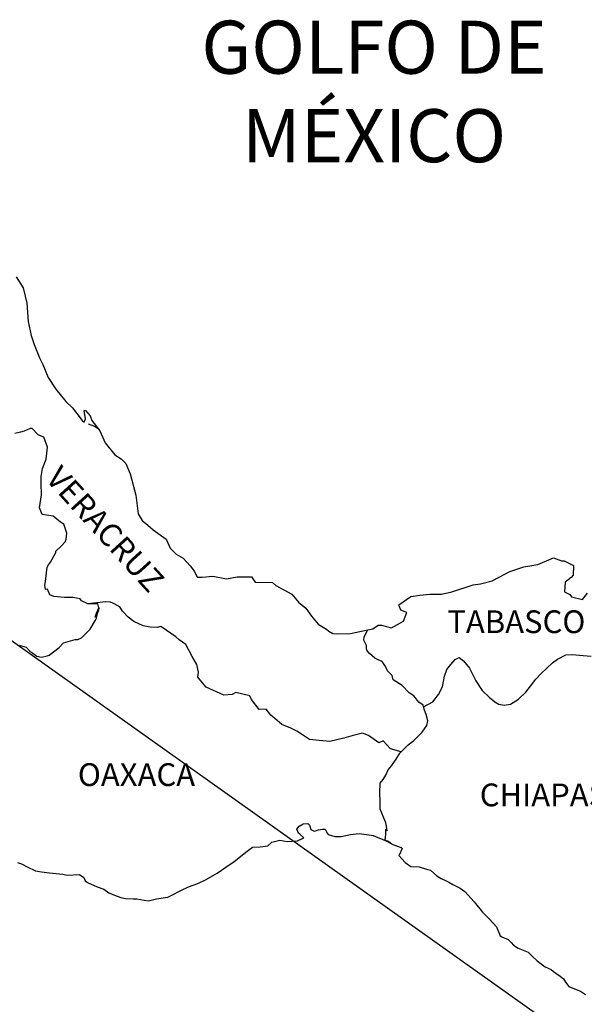
# Model space of a CAD drawing. Units: millimetres. Extents: x 239250 to 241650, y 2697357 to 2699157.
# Drawn here: x 241435 to 241495, y 2698796 to 2698900 of the extents above; entities that cross this region are included whole.
import ezdxf

# ---------------------------------------------------------------- set-up
doc = ezdxf.new("R2010")
doc.units = ezdxf.units.MM
doc.layers.add('Lomo', color=7, linetype='Continuous')
doc.styles.add('ROMANS', font='ROMANS', dxfattribs={"height": 0.2})

msp = doc.modelspace()

# ---------------------------------------------------------------- linework, layer by layer
at = {"layer": 'Lomo'}
msp.add_line((241342.94, 2698899.23, 1.16), (241512.06, 2698779), dxfattribs=at)
at = {"layer": 'Lomo', "color": 5, "linetype": 'Continuous'}
for p, q in [((241442.72, 2698856.9, 1.16), (241443.36, 2698856.65, 1.16)), ((241443.36, 2698856.65, 1.16), (241443.9, 2698856.3, 1.16)), ((241464.73, 2698814.16, 1.16), (241464.98, 2698814.45, 1.16)), ((241464.98, 2698814.45, 1.16), (241465.37, 2698814.7, 1.16)), ((241465.37, 2698814.7, 1.16), (241465.86, 2698814.75, 1.16)), ((241465.37, 2698814.7, 1.16), (241465.37, 2698814.7, 1.16)), ((241465.86, 2698814.75, 1.16), (241465.86, 2698814.75, 1.16)), ((241465.86, 2698814.75, 1.16), (241466.05, 2698814.56, 1.16)), ((241466.05, 2698814.56, 1.16), (241466.1, 2698814.45, 1.16)), ((241466.1, 2698814.45, 1.16), (241466.21, 2698814.11, 1.16)), ((241464.83, 2698813.91, 1.16), (241464.73, 2698814.16, 1.16)), ((241464.88, 2698813.72, 1.16), (241464.83, 2698813.91, 1.16)), ((241465.02, 2698813.61, 1.16), (241464.88, 2698813.72, 1.16)), ((241465.47, 2698813.23, 1.16), (241465.02, 2698813.61, 1.16)), ((241466.21, 2698814.11, 1.16), (241466.54, 2698813.92, 1.16)), ((241466.54, 2698813.92, 1.16), (241466.69, 2698813.96, 1.16)), ((241466.69, 2698813.96, 1.16), (241466.99, 2698814.07, 1.16)), ((241466.99, 2698814.07, 1.16), (241467.43, 2698814.16, 1.16)), ((241467.43, 2698814.16, 1.16), (241467.72, 2698814.16, 1.16)), ((241467.72, 2698814.16, 1.16), (241467.92, 2698813.72, 1.16)), ((241467.92, 2698813.72, 1.16), (241468.01, 2698813.57, 1.16)), ((241468.01, 2698813.57, 1.16), (241468.71, 2698813.37, 1.16)), ((241469.39, 2698813.37, 1.16), (241470.37, 2698813.57, 1.16)), ((241470.37, 2698813.57, 1.16), (241471.3, 2698813.68, 1.16)), ((241471.3, 2698813.68, 1.16), (241472.57, 2698813.52, 1.16)), ((241472.57, 2698813.52, 1.16), (241472.76, 2698813.47, 1.16)), ((241472.76, 2698813.47, 1.16), (241474.22, 2698812.88, 1.16)), ((241460.86, 2698812.28, 1.16), (241461.65, 2698812.38, 1.16)), ((241461.65, 2698812.38, 1.16), (241462.09, 2698812.77, 1.16)), ((241462.09, 2698812.77, 1.16), (241462.92, 2698812.97, 1.16)), ((241462.92, 2698812.97, 1.16), (241463.71, 2698812.83, 1.16)), ((241463.71, 2698812.83, 1.16), (241464.78, 2698812.92, 1.16)), ((241464.78, 2698812.92, 1.16), (241465.47, 2698813.23, 1.16)), ((241468.71, 2698813.37, 1.16), (241469.39, 2698813.37, 1.16)), ((241474.22, 2698812.88, 1.16), (241474.83, 2698812.54, 1.16)), ((241474.83, 2698812.54, 1.16), (241475.71, 2698812.2, 1.16)), ((241458.12, 2698810.75, 1.16), (241459.49, 2698811.83, 1.16)), ((241459.49, 2698811.83, 1.16), (241460.03, 2698812.23, 1.16)), ((241460.03, 2698812.23, 1.16), (241460.86, 2698812.28, 1.16)), ((241475.51, 2698811.4, 1.16), (241475.47, 2698811.36, 1.16)), ((241475.47, 2698811.36, 1.16), (241476.15, 2698810.62, 1.16)), ((241475.81, 2698812.1, 1.16), (241475.51, 2698811.4, 1.16)), ((241475.71, 2698812.2, 1.16), (241475.81, 2698812.1, 1.16)), ((241435.24, 2698810.62, 1.16), (241435.68, 2698810.48, 1.16)), ((241435.68, 2698810.48, 1.16), (241436.27, 2698810.18, 1.16)), ((241457.24, 2698810.15, 1.16), (241458.12, 2698810.75, 1.16)), ((241476.15, 2698810.62, 1.16), (241476.74, 2698810.22, 1.16)), ((241436.27, 2698810.18, 1.16), (241437.16, 2698809.74, 1.16)), ((241437.16, 2698809.74, 1.16), (241437.79, 2698809.64, 1.16)), ((241437.79, 2698809.64, 1.16), (241438.63, 2698809.54, 1.16)), ((241438.63, 2698809.54, 1.16), (241440.04, 2698809.39, 1.16)), ((241440.04, 2698809.39, 1.16), (241440.48, 2698809.3, 1.16)), ((241440.48, 2698809.3, 1.16), (241441.81, 2698809.35, 1.16)), ((241441.81, 2698809.35, 1.16), (241442.25, 2698809.05, 1.16)), ((241455.14, 2698808.82, 1.16), (241456.31, 2698809.51, 1.16)), ((241456.31, 2698809.51, 1.16), (241457.24, 2698810.15, 1.16)), ((241476.74, 2698810.22, 1.16), (241477.62, 2698810.17, 1.16)), ((241477.62, 2698810.17, 1.16), (241478.41, 2698809.93, 1.16)), ((241478.41, 2698809.93, 1.16), (241478.8, 2698809.83, 1.16)), ((241478.8, 2698809.83, 1.16), (241479.49, 2698809.24, 1.16)), ((241442.25, 2698809.05, 1.16), (241442.4, 2698808.71, 1.16)), ((241442.4, 2698808.71, 1.16), (241442.64, 2698808.51, 1.16)), ((241442.64, 2698808.51, 1.16), (241443.67, 2698808.06, 1.16)), ((241453.28, 2698808.08, 1.16), (241454.26, 2698808.42, 1.16)), ((241454.26, 2698808.42, 1.16), (241455.14, 2698808.82, 1.16)), ((241479.49, 2698809.24, 1.16), (241479.78, 2698809.05, 1.16)), ((241479.78, 2698809.05, 1.16), (241479.93, 2698808.94, 1.16)), ((241479.93, 2698808.94, 1.16), (241480.47, 2698808.7, 1.16)), ((241480.47, 2698808.7, 1.16), (241480.76, 2698808.55, 1.16)), ((241480.76, 2698808.55, 1.16), (241481.16, 2698808.3, 1.16)), ((241481.16, 2698808.3, 1.16), (241481.94, 2698807.91, 1.16)), ((241443.67, 2698808.06, 1.16), (241444.36, 2698807.82, 1.16)), ((241444.36, 2698807.82, 1.16), (241444.9, 2698807.43, 1.16)), ((241444.9, 2698807.43, 1.16), (241445.49, 2698807.18, 1.16)), ((241445.49, 2698807.18, 1.16), (241446.17, 2698806.94, 1.16)), ((241451.12, 2698806.99, 1.16), (241451.52, 2698807.18, 1.16)), ((241451.52, 2698807.18, 1.16), (241452.49, 2698807.68, 1.16)), ((241452.49, 2698807.68, 1.16), (241453.28, 2698808.08, 1.16)), ((241481.94, 2698807.91, 1.16), (241482.43, 2698807.56, 1.16)), ((241482.43, 2698807.56, 1.16), (241483.41, 2698806.48, 1.16)), ((241446.17, 2698806.94, 1.16), (241446.66, 2698806.83, 1.16)), ((241446.66, 2698806.83, 1.16), (241447.45, 2698806.79, 1.16)), ((241447.45, 2698806.79, 1.16), (241447.84, 2698806.79, 1.16)), ((241447.84, 2698806.79, 1.16), (241448.63, 2698806.65, 1.16)), ((241448.63, 2698806.65, 1.16), (241449.06, 2698806.59, 1.16)), ((241449.06, 2698806.59, 1.16), (241449.9, 2698806.79, 1.16)), ((241449.9, 2698806.79, 1.16), (241451.12, 2698806.99, 1.16)), ((241483.41, 2698806.48, 1.16), (241484.3, 2698805.4, 1.16)), ((241484.3, 2698805.4, 1.16), (241485.03, 2698804.66, 1.16)), ((241485.03, 2698804.66, 1.16), (241485.77, 2698803.86, 1.16)), ((241485.77, 2698803.86, 1.16), (241486.16, 2698802.88, 1.16)), ((241486.16, 2698802.88, 1.16), (241486.35, 2698802.78, 1.16)), ((241486.35, 2698802.78, 1.16), (241487, 2698802.49, 1.16)), ((241487, 2698802.49, 1.16), (241487.34, 2698802.19, 1.16)), ((241487.34, 2698802.19, 1.16), (241487.58, 2698801.9, 1.16)), ((241487.58, 2698801.9, 1.16), (241488.07, 2698801.6, 1.16)), ((241488.07, 2698801.6, 1.16), (241489.1, 2698801.16, 1.16)), ((241489.1, 2698801.16, 1.16), (241489.54, 2698800.76, 1.16)), ((241489.54, 2698800.76, 1.16), (241490.08, 2698800.27, 1.16)), ((241490.08, 2698800.27, 1.16), (241490.92, 2698799.63, 1.16)), ((241490.92, 2698799.63, 1.16), (241491.55, 2698799.33, 1.16)), ((241491.55, 2698799.33, 1.16), (241491.8, 2698799.13, 1.16)), ((241491.8, 2698799.13, 1.16), (241492.04, 2698798.94, 1.16)), ((241492.04, 2698798.94, 1.16), (241492.49, 2698798.64, 1.16)), ((241492.49, 2698798.64, 1.16), (241492.83, 2698798.35, 1.16)), ((241492.83, 2698798.35, 1.16), (241493.07, 2698798, 1.16)), ((241493.07, 2698798, 1.16), (241493.42, 2698797.56, 1.16)), ((241493.42, 2698797.56, 1.16), (241494.01, 2698797.31, 1.16)), ((241494.01, 2698797.31, 1.16), (241494.64, 2698797.06, 1.16)), ((241494.64, 2698797.06, 1.16), (241495.18, 2698796.72, 1.16))]:
    msp.add_line(p, q, dxfattribs=at)
at = {"layer": 'Lomo', "color": 5, "linetype": 'Continuous', "elevation": 1.16}
msp.add_lwpolyline([(241435.1, 2698872.41), (241435.84, 2698871.27), (241436.23, 2698869.65), (241436.38, 2698867.72), (241436.68, 2698866.24), (241437.02, 2698865.26), (241437.56, 2698863.87), (241437.91, 2698863.18), (241438.5, 2698861.8), (241439.28, 2698860.57), (241440.36, 2698859.28), (241441.05, 2698858.6), (241442.08, 2698857.27), (241442.28, 2698857.07), (241442.42, 2698857.42), (241442.28, 2698858.3), (241442.42, 2698858.3), (241442.91, 2698857.76), (241443.11, 2698857.27), (241443.94, 2698856.18), (241444.49, 2698854.9), (241445.51, 2698853.62), (241446.2, 2698853.22), (241446.2, 2698853.22), (241446.69, 2698852.73), (241447.13, 2698851.64), (241447.73, 2698849.38), (241447.97, 2698847.4), (241448.42, 2698846.71), (241449, 2698846.22), (241449.55, 2698845.72), (241450.92, 2698844.74), (241451.36, 2698843.8), (241452, 2698843.16), (241452.73, 2698842.72), (241453.47, 2698841.93), (241453.91, 2698841.34), (241454.2, 2698840.74), (241454.74, 2698840.74), (241455.87, 2698840.84), (241457.3, 2698840.55), (241458.42, 2698840.75), (241459.94, 2698840.75), (241460.33, 2698840.21), (241462.14, 2698840.17), (241462.49, 2698839.86), (241464.2, 2698838.93), (241464.89, 2698838.09), (241465.67, 2698837.45), (241466.27, 2698836.61), (241466.95, 2698835.78), (241467.84, 2698835.23), (241468.08, 2698835.03), (241468.52, 2698834.79), (241469.01, 2698834.74), (241470.39, 2698834.79), (241471.85, 2698835.09), (241472.74, 2698835.29), (241473.28, 2698835.68), (241473.66, 2698835.68), (241474.69, 2698835.39), (241475.97, 2698836.08), (241476.31, 2698837.01), (241476.16, 2698837.07), (241475.67, 2698837.26), (241475.47, 2698837.81), (241476.75, 2698838.7), (241477.68, 2698838.85), (241478.76, 2698838.94), (241479.98, 2698838.94), (241481.06, 2698839.19), (241483.31, 2698839.94), (241484.09, 2698840.04), (241485.32, 2698840.33), (241486.06, 2698840.73), (241487.18, 2698841.32), (241488.65, 2698841.82), (241490.12, 2698842.07), (241491.78, 2698842.76), (241492.62, 2698842.46), (241492.91, 2698842.46), (241493.89, 2698841.97), (241493.85, 2698840.93), (241493.65, 2698840.69), (241493.01, 2698840.19), (241492.96, 2698839.2), (241493.51, 2698838.91), (241493.7, 2698838.67), (241494.83, 2698838.37), (241495.36, 2698839.06)], dxfattribs=at)
at = {"layer": 'Lomo', "color": 7, "linetype": 'Continuous', "elevation": 1.16}
for points in [[(241435.44, 2698833.56), (241436.18, 2698833.36), (241436.57, 2698832.92), (241436.87, 2698832.72), (241437.31, 2698832.38), (241437.8, 2698832.28), (241438.38, 2698832.42), (241438.59, 2698832.52), (241439.66, 2698833.3), (241440.11, 2698833.8), (241441.34, 2698834.14), (241441.63, 2698834.14), (241442.02, 2698834.34), (241442.46, 2698834.78), (241442.91, 2698835.23), (241443.49, 2698836.21), (241443.59, 2698836.41), (241443.69, 2698836.9), (241443.83, 2698837.3), (241443.88, 2698837.49), (241443.45, 2698836.51), (241443.59, 2698836.95), (241443.83, 2698837.49), (241443.74, 2698837.93), (241442.66, 2698837.93), (241442.02, 2698838.24), (241441.87, 2698838.43), (241441.09, 2698838.58), (241440.2, 2698838.58), (241439.08, 2698838.69), (241438.68, 2698838.88), (241438.43, 2698839.47), (241438.19, 2698839.43), (241438.14, 2698839.87), (241438.19, 2698840.26), (241438.38, 2698841.79), (241438.53, 2698842.03), (241438.73, 2698842.33), (241439.31, 2698843.32), (241439.31, 2698843.47), (241439.85, 2698844), (241440.29, 2698844.45), (241440.39, 2698844.74), (241440.44, 2698845.39), (241440.15, 2698846.32), (241439.8, 2698846.52), (241439.02, 2698847.16), (241437.84, 2698847.36), (241437.59, 2698848.05), (241437.79, 2698849.43), (241437.74, 2698850.62), (241437.74, 2698851.35), (241437.88, 2698852.19), (241438.28, 2698853.18), (241438.42, 2698854.46), (241438.03, 2698855.49), (241437.44, 2698855.74), (241436.8, 2698856.43), (241436.6, 2698856.43), (241435.97, 2698856.14), (241435.57, 2698856.04), (241434.98, 2698855.89)], [(241475.72, 2698822.31), (241474.59, 2698822.61), (241473.81, 2698823.45), (241473.36, 2698823.25), (241472.28, 2698824.04), (241471.64, 2698824.29), (241470.66, 2698824.04), (241469.68, 2698823.75), (241468.21, 2698823.41), (241467.08, 2698823.51), (241466.04, 2698823.6), (241465.31, 2698824.1), (241464.72, 2698824.49), (241464.08, 2698824.79), (241463.15, 2698825.19), (241462.41, 2698825.83), (241461.97, 2698826.17), (241461.47, 2698826.82), (241460.74, 2698826.77), (241459.95, 2698827.81), (241459.75, 2698828.2), (241458.28, 2698828.55), (241457.89, 2698828.35), (241457.01, 2698828.3), (241455.14, 2698829.14), (241454.94, 2698829.39), (241454.26, 2698830.18), (241454.35, 2698830.72), (241454.16, 2698831.51), (241453.66, 2698832.35), (241453.02, 2698833.63), (241452.29, 2698834.12), (241451.94, 2698834.42), (241450.37, 2698835.51), (241449.98, 2698835.41), (241449.24, 2698835.46), (241448.51, 2698835.61), (241447.52, 2698836.06), (241446.93, 2698836.5), (241446.34, 2698837.14), (241446.05, 2698837.59), (241445.31, 2698837.98), (241445.06, 2698838.08), (241444.57, 2698838.13), (241442.66, 2698837.93)], [(241478.07, 2698827.05), (241478.03, 2698827.24), (241477.58, 2698827.53), (241477.05, 2698828.22), (241476.55, 2698828.52), (241475.82, 2698829.31), (241474.88, 2698829.9), (241474.78, 2698830.35), (241474.29, 2698830.84), (241474.19, 2698831.09), (241473.99, 2698831.43), (241473.7, 2698831.83), (241473.31, 2698832.02), (241472.96, 2698832.17), (241472.37, 2698832.67), (241472.13, 2698832.96), (241472.08, 2698833.16), (241472.08, 2698833.51), (241471.83, 2698834), (241471.78, 2698834.1), (241471.83, 2698834.44), (241471.83, 2698834.44), (241471.83, 2698834.44), (241472.19, 2698835.17)], [(241474.63, 2698812.67), (241474.29, 2698812.88), (241473.99, 2698813), (241474.06, 2698813.24), (241474.11, 2698813.64), (241474.11, 2698814.13), (241474.25, 2698813.98), (241474.16, 2698814.48), (241474.1, 2698814.82), (241473.86, 2698815.41), (241473.51, 2698816.25), (241473.51, 2698817.04), (241473.46, 2698817.98), (241473.51, 2698819.01), (241473.81, 2698819.4), (241474.1, 2698819.84), (241474.34, 2698820.39), (241474.69, 2698820.83), (241475.18, 2698821.52), (241475.57, 2698822.16), (241476.11, 2698822.7), (241476.45, 2698823.05), (241477.05, 2698823.49), (241477.44, 2698823.88), (241477.93, 2698824.38), (241478.42, 2698825.07), (241478.52, 2698825.56), (241478.37, 2698826.25), (241478.17, 2698826.69), (241478.07, 2698827.05), (241479.05, 2698827.58), (241479.65, 2698828.37), (241480.08, 2698829.15), (241480.28, 2698830.29), (241480.53, 2698830.98), (241480.97, 2698831.52), (241481.41, 2698832.06), (241481.85, 2698832.26), (241482.29, 2698831.91), (241482.93, 2698831.12), (241483.58, 2698829.79), (241484.26, 2698828.76), (241484.99, 2698828.06), (241485.59, 2698827.57), (241486.03, 2698827.32), (241486.57, 2698827.22), (241487.26, 2698827.32), (241488.09, 2698827.86), (241488.88, 2698828.6), (241489.37, 2698829.24), (241489.91, 2698829.98), (241490.5, 2698830.57), (241491.67, 2698831.7), (241492.21, 2698832.09), (241493.09, 2698832.54), (241493.74, 2698832.59), (241494.91, 2698832.48), (241495.75, 2698832.38)]]:
    msp.add_lwpolyline(points, dxfattribs=at)

# ---------------------------------------------------------------- texts
at = {"layer": 'Lomo', "color": 7, "style": 'ROMANS'}
for s, insert, char_height, width, attachment_point in [('\\fArial|b0|i0|c0|p34;GOLFO DE MÉXICO', (241472.86, 2698899.44, 1.16), 5.6, 46.0533, 2), ('TABASCO', (241480.59, 2698837.23, 3.48), 2.4, 25.138, 1), ('OAXACA', (241441.62, 2698821.1, 3.48), 2.4, 25.138, 1), ('CHIAPAS', (241484.01, 2698818.96, 3.48), 2.4, 25.138, 1)]:
    msp.add_mtext(s, dxfattribs=dict(at, insert=insert, char_height=char_height, width=width, attachment_point=attachment_point))
at = {"layer": 'Lomo', "color": 7, "insert": (241439.88, 2698852.68, 3.48), "char_height": 2.4, "width": 25.138, "attachment_point": 1, "rotation": 312.295, "style": 'ROMANS'}
msp.add_mtext('VERACRUZ', dxfattribs=at)

doc.saveas('drawing.dxf')
